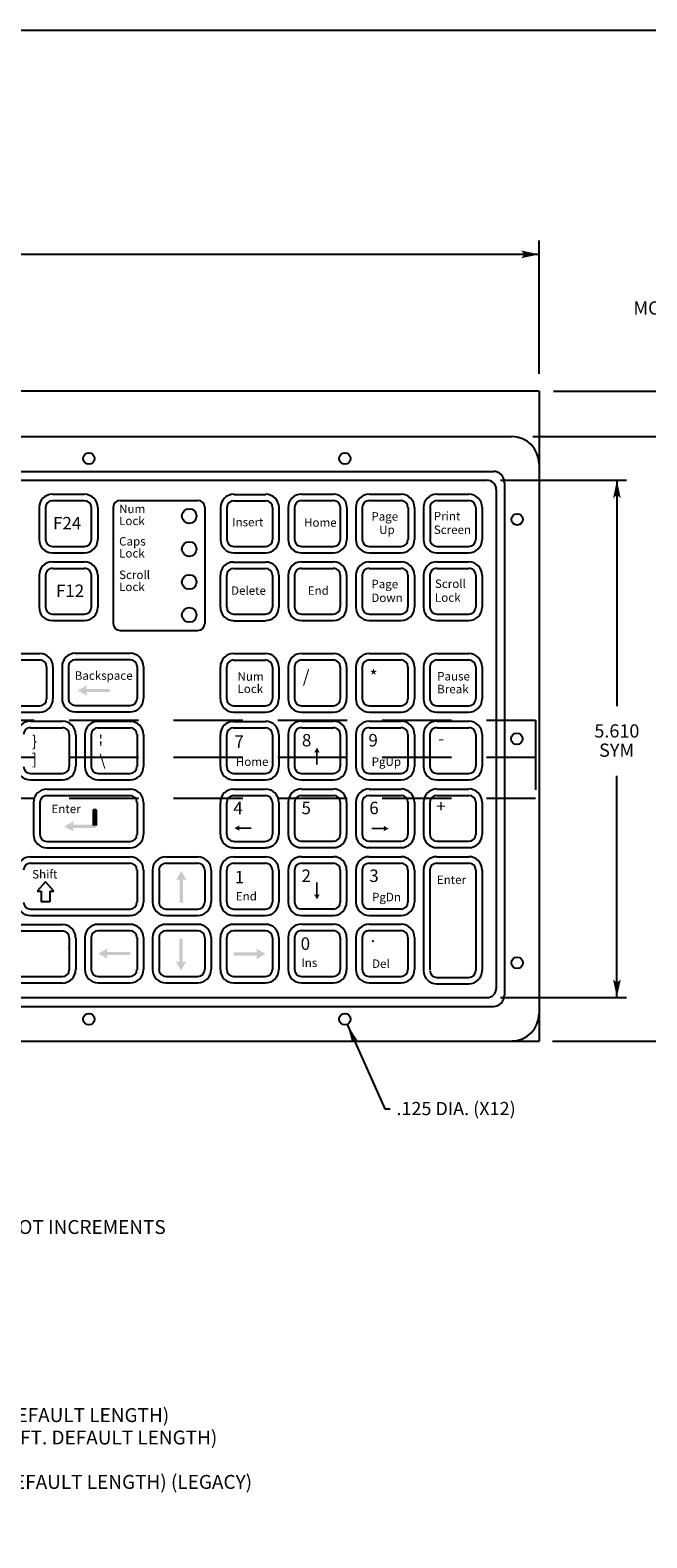
# Model space of a CAD drawing. Extents: x -0.2 to 56.3, y -13.1 to 8.9.
# Drawn here: x 7.5 to 11.9, y -1.9 to 8.9 of the extents above; entities that cross this region are included whole.
import ezdxf
from ezdxf.enums import TextEntityAlignment as Align

# ---------------------------------------------------------------- set-up
doc = ezdxf.new("R2010")
doc.units = 0
doc.header["$LTSCALE"] = 2
doc.header["$MEASUREMENT"] = 0
doc.linetypes.add('HIDDEN', pattern=[0.375, 0.25, -0.125])
for name, color, linetype in [('DIM', 2, 'CONTINUOUS'), ('HIDDEN', 9, 'HIDDEN'), ('OBJECT', 7, 'CONTINUOUS'), ('OBJECT2', 9, 'CONTINUOUS'), ('TEXT', 2, 'CONTINUOUS')]:
    doc.layers.add(name, color=color, linetype=linetype)
doc.styles.add('TECHNICLIGHT', font='tel_____.pfb')
doc.dimstyles.get("Standard").update_dxf_attribs({"dimtxt": 0.18, "dimasz": 0.18, "dimexe": 0.18, "dimexo": 0.0625, "dimgap": 0.09, "dimtad": 0, "dimtih": 1, "dimtoh": 1, "dimdec": 4, "dimzin": 0, "dimtxsty": 'STANDARD', "dimcen": 0.09, "dimazin": 3, "dimtfac": 1, "dimtdec": 4, "dimtofl": 0, "dimtmove": 0, "dimatfit": 3, "dimtolj": 1, "dimtzin": 0})

# ---------------------------------------------------------------- blocks, each defined once
blk = doc.blocks.new('VARROW')
at = {"layer": 'TEXT'}
blk.add_line((0, 0), (-1.814, 0), dxfattribs=at)
for points in [[(-0.82, 0), (-1, 0.211), (0, 0)], [(-0.82, 0), (-1, -0.213), (0, 0)]]:
    blk.add_solid(points, dxfattribs=at)

msp = doc.modelspace()

# ---------------------------------------------------------------- hatches: boundary and pattern name
at = {"layer": 'OBJECT2'}
for points in [[(8.084, 4.159), (7.915, 4.159), (7.922, 4.185), (7.853, 4.147), (7.922, 4.109), (7.915, 4.136), (8.084, 4.136)], [(9.579, 3.615), (9.579, 3.704), (9.593, 3.701), (9.573, 3.737), (9.553, 3.701), (9.567, 3.704), (9.567, 3.615)], [(7.987, 3.182), (7.818, 3.182), (7.825, 3.208), (7.756, 3.17), (7.825, 3.133), (7.818, 3.159), (7.987, 3.159)], [(9.102, 3.164), (9.013, 3.164), (9.017, 3.178), (8.98, 3.158), (9.017, 3.138), (9.013, 3.152), (9.102, 3.152)], [(9.967, 3.149), (10.056, 3.149), (10.052, 3.135), (10.088, 3.155), (10.052, 3.175), (10.056, 3.161), (9.967, 3.161)], [(8.61, 2.622), (8.61, 2.79), (8.636, 2.783), (8.598, 2.852), (8.561, 2.783), (8.587, 2.79), (8.587, 2.622)], [(9.567, 2.768), (9.567, 2.679), (9.553, 2.682), (9.573, 2.646), (9.593, 2.682), (9.579, 2.679), (9.579, 2.768)], [(8.232, 2.268), (8.063, 2.268), (8.07, 2.294), (8.001, 2.256), (8.07, 2.219), (8.063, 2.245), (8.232, 2.245)], [(8.585, 2.363), (8.585, 2.195), (8.559, 2.202), (8.596, 2.133), (8.634, 2.202), (8.608, 2.195), (8.608, 2.363)], [(8.975, 2.242), (9.143, 2.242), (9.136, 2.216), (9.205, 2.254), (9.136, 2.292), (9.143, 2.265), (8.975, 2.265)]]:
    msp.add_hatch(color=9, dxfattribs=at).paths.add_polyline_path(points)

# ---------------------------------------------------------------- linework, layer by layer
at = {"layer": 'DIM', "color": 2}
for p, q in [((11.171, 6.424), (11.171, 7.382)), ((11.041, 7.282), (6.445, 7.282)), ((11.274, 6.298), (12.803, 6.298)), ((11.124, 5.972), (12.308, 5.972)), ((10.892, 5.659), (11.799, 5.659)), ((11.729, 5.529), (11.729, 4.034)), ((11.729, 2.07), (11.729, 3.534)), ((10.892, 1.94), (11.799, 1.94)), ((11.265, 1.627), (12.803, 1.627))]:
    msp.add_line(p, q, dxfattribs=at)
at = {"layer": 'HIDDEN'}
msp.add_line((1.041, 3.933), (11.144, 3.933), dxfattribs=at)
at = {"layer": 'HIDDEN', "color": 9}
for p, q in [((11.144, 3.933), (11.144, 3.373)), ((1.041, 3.669), (11.144, 3.669)), ((1.041, 3.373), (11.144, 3.373))]:
    msp.add_line(p, q, dxfattribs=at)
at = {"layer": 'OBJECT', "color": 7}
for p, q in [((11.17, 6.298), (1.016, 6.298)), ((11.17, 6.298), (11.17, 1.627)), ((1.213, 5.972), (10.973, 5.972)), ((11.17, 5.775), (11.17, 1.825)), ((1.016, 1.627), (11.17, 1.627)), ((1.213, 1.627), (10.973, 1.627))]:
    msp.add_line(p, q, dxfattribs=at)
at = {"layer": 'OBJECT'}
for p, q in [((1.39, 5.659), (10.796, 5.659)), ((10.862, 5.593), (10.862, 2.006)), ((1.39, 1.94), (10.796, 1.94))]:
    msp.add_line(p, q, dxfattribs=at)
at = {"layer": 'OBJECT', "color": 7}
for centre, start, end in [((10.973, 5.775), 0, 90), ((10.973, 1.825), 270, 0)]:
    msp.add_arc(centre, 0.197, start, end, dxfattribs=at)
at = {"layer": 'OBJECT'}
for centre, start, end in [((10.796, 5.593), 360, 90), ((10.796, 2.006), 270, 360)]:
    msp.add_arc(centre, 0.0659, start, end, dxfattribs=at)
at = {"layer": 'OBJECT2', "color": 9}
for p, q in [((1.344, 5.722), (10.841, 5.722)), ((10.92, 5.643), (10.92, 1.956)), ((7.621, 2.771), (7.562, 2.704)), ((7.681, 2.704), (7.621, 2.771)), ((7.562, 2.704), (7.59, 2.704)), ((7.59, 2.704), (7.59, 2.628)), ((7.652, 2.628), (7.59, 2.628)), ((7.652, 2.704), (7.681, 2.704)), ((7.652, 2.704), (7.652, 2.628)), ((1.344, 1.877), (10.841, 1.877))]:
    msp.add_line(p, q, dxfattribs=at)
at = {"layer": 'OBJECT2'}
for p, q in [((7.671, 5.558), (7.902, 5.558)), ((8.975, 5.557), (9.205, 5.557)), ((9.461, 5.558), (9.692, 5.558)), ((9.948, 5.558), (10.178, 5.558)), ((10.435, 5.558), (10.665, 5.558)), ((7.576, 5.462), (7.576, 5.232)), ((7.622, 5.462), (7.622, 5.232)), ((7.671, 5.512), (7.902, 5.512)), ((7.951, 5.462), (7.951, 5.232)), ((7.997, 5.462), (7.997, 5.232)), ((8.109, 5.464), (8.109, 4.628)), ((8.158, 5.513), (8.717, 5.513)), ((8.767, 5.464), (8.767, 4.628)), ((8.879, 5.462), (8.879, 5.232)), ((8.925, 5.462), (8.925, 5.232)), ((8.975, 5.511), (9.205, 5.511)), ((9.254, 5.462), (9.254, 5.232)), ((9.3, 5.462), (9.3, 5.232)), ((9.366, 5.463), (9.366, 5.232)), ((9.412, 5.463), (9.412, 5.232)), ((9.461, 5.512), (9.692, 5.512)), ((9.741, 5.463), (9.741, 5.232)), ((9.787, 5.463), (9.787, 5.232)), ((9.853, 5.463), (9.853, 5.232)), ((9.899, 5.463), (9.899, 5.232)), ((9.948, 5.512), (10.178, 5.512)), ((10.228, 5.463), (10.228, 5.232)), ((10.274, 5.463), (10.274, 5.232)), ((10.34, 5.463), (10.34, 5.232)), ((10.386, 5.463), (10.386, 5.232)), ((10.435, 5.512), (10.665, 5.512)), ((10.715, 5.463), (10.715, 5.232)), ((10.761, 5.463), (10.761, 5.232)), ((7.671, 5.183), (7.902, 5.183)), ((7.671, 5.137), (7.902, 5.137)), ((8.975, 5.182), (9.205, 5.182)), ((8.975, 5.136), (9.205, 5.136)), ((9.461, 5.183), (9.692, 5.183)), ((9.461, 5.137), (9.692, 5.137)), ((9.948, 5.183), (10.178, 5.183)), ((9.948, 5.137), (10.178, 5.137)), ((10.435, 5.183), (10.665, 5.183)), ((10.435, 5.137), (10.665, 5.137)), ((7.671, 5.071), (7.902, 5.071)), ((7.671, 5.025), (7.902, 5.025)), ((8.974, 5.07), (9.204, 5.07)), ((8.974, 5.024), (9.204, 5.024)), ((9.461, 5.071), (9.691, 5.071)), ((9.461, 5.025), (9.691, 5.025)), ((9.948, 5.071), (10.178, 5.071)), ((9.948, 5.025), (10.178, 5.025)), ((10.434, 5.071), (10.665, 5.071)), ((10.434, 5.025), (10.665, 5.025)), ((7.576, 4.976), (7.576, 4.745)), ((7.622, 4.976), (7.622, 4.745)), ((7.951, 4.976), (7.951, 4.745)), ((7.997, 4.976), (7.997, 4.745)), ((8.878, 4.975), (8.878, 4.745)), ((8.924, 4.975), (8.924, 4.745)), ((9.254, 4.975), (9.254, 4.745)), ((9.3, 4.975), (9.3, 4.745)), ((9.365, 4.976), (9.365, 4.745)), ((9.411, 4.976), (9.411, 4.745)), ((9.74, 4.976), (9.74, 4.745)), ((9.786, 4.976), (9.786, 4.745)), ((9.852, 4.976), (9.852, 4.745)), ((9.898, 4.976), (9.898, 4.745)), ((10.227, 4.976), (10.227, 4.745)), ((10.273, 4.976), (10.273, 4.745)), ((10.339, 4.976), (10.339, 4.745)), ((10.385, 4.976), (10.385, 4.745)), ((10.714, 4.976), (10.714, 4.745)), ((10.76, 4.976), (10.76, 4.745)), ((7.671, 4.696), (7.902, 4.696)), ((8.974, 4.695), (9.204, 4.695)), ((9.461, 4.696), (9.691, 4.696)), ((9.948, 4.696), (10.178, 4.696)), ((10.434, 4.696), (10.665, 4.696)), ((7.671, 4.65), (7.902, 4.65)), ((8.158, 4.579), (8.717, 4.579)), ((8.974, 4.649), (9.204, 4.649)), ((9.461, 4.65), (9.691, 4.65)), ((9.948, 4.65), (10.178, 4.65)), ((10.434, 4.65), (10.665, 4.65)), ((7.349, 4.413), (7.58, 4.413)), ((7.349, 4.367), (7.58, 4.367)), ((7.836, 4.415), (8.231, 4.415)), ((7.836, 4.369), (8.231, 4.369)), ((8.974, 4.412), (9.204, 4.412)), ((8.974, 4.366), (9.204, 4.366)), ((9.461, 4.413), (9.691, 4.413)), ((9.461, 4.367), (9.691, 4.367)), ((9.948, 4.413), (10.178, 4.413)), ((9.948, 4.367), (10.178, 4.367)), ((10.434, 4.413), (10.665, 4.413)), ((10.434, 4.367), (10.665, 4.367)), ((7.629, 4.318), (7.629, 4.087)), ((7.675, 4.318), (7.675, 4.087)), ((7.741, 4.319), (7.741, 4.089)), ((7.787, 4.319), (7.787, 4.089)), ((8.28, 4.319), (8.28, 4.089)), ((8.327, 4.319), (8.327, 4.089)), ((8.878, 4.317), (8.878, 4.087)), ((8.924, 4.317), (8.924, 4.087)), ((9.254, 4.317), (9.254, 4.087)), ((9.3, 4.317), (9.3, 4.087)), ((9.365, 4.317), (9.365, 4.087)), ((9.411, 4.317), (9.411, 4.087)), ((9.74, 4.317), (9.74, 4.087)), ((9.786, 4.317), (9.786, 4.087)), ((9.852, 4.317), (9.852, 4.087)), ((9.898, 4.317), (9.898, 4.087)), ((10.227, 4.317), (10.227, 4.087)), ((10.273, 4.317), (10.273, 4.087)), ((10.339, 4.317), (10.339, 4.087)), ((10.385, 4.317), (10.385, 4.087)), ((10.714, 4.317), (10.714, 4.087)), ((10.76, 4.317), (10.76, 4.087)), ((7.349, 4.038), (7.58, 4.038)), ((7.836, 4.04), (8.231, 4.04)), ((8.974, 4.037), (9.204, 4.037)), ((9.461, 4.038), (9.691, 4.038)), ((9.948, 4.038), (10.178, 4.038)), ((10.434, 4.038), (10.665, 4.038)), ((7.349, 3.992), (7.58, 3.992)), ((7.513, 3.926), (7.743, 3.926)), ((7.836, 3.994), (8.231, 3.994)), ((8, 3.926), (8.23, 3.926)), ((8.974, 3.991), (9.204, 3.991)), ((8.974, 3.925), (9.204, 3.925)), ((9.461, 3.992), (9.691, 3.992)), ((9.461, 3.926), (9.691, 3.926)), ((9.948, 3.992), (10.178, 3.992)), ((9.948, 3.926), (10.178, 3.926)), ((10.434, 3.992), (10.665, 3.992)), ((10.434, 3.926), (10.665, 3.926)), ((7.513, 3.88), (7.743, 3.88)), ((7.793, 3.831), (7.793, 3.6)), ((7.839, 3.831), (7.839, 3.6)), ((7.904, 3.83), (7.904, 3.6)), ((7.951, 3.83), (7.951, 3.6)), ((8, 3.88), (8.23, 3.88)), ((8.28, 3.83), (8.28, 3.6)), ((8.326, 3.83), (8.326, 3.6)), ((8.878, 3.83), (8.878, 3.6)), ((8.924, 3.83), (8.924, 3.6)), ((8.974, 3.879), (9.204, 3.879)), ((9.254, 3.83), (9.254, 3.6)), ((9.3, 3.83), (9.3, 3.6)), ((9.365, 3.831), (9.365, 3.6)), ((9.411, 3.831), (9.411, 3.6)), ((9.461, 3.88), (9.691, 3.88)), ((9.74, 3.831), (9.74, 3.6)), ((9.786, 3.831), (9.786, 3.6)), ((9.852, 3.831), (9.852, 3.6)), ((9.898, 3.831), (9.898, 3.6)), ((9.948, 3.88), (10.178, 3.88)), ((10.227, 3.831), (10.227, 3.6)), ((10.273, 3.831), (10.273, 3.6)), ((10.339, 3.831), (10.339, 3.6)), ((10.385, 3.831), (10.385, 3.6)), ((10.434, 3.88), (10.665, 3.88)), ((10.714, 3.831), (10.714, 3.6)), ((10.76, 3.831), (10.76, 3.6)), ((7.513, 3.551), (7.743, 3.551)), ((7.513, 3.505), (7.743, 3.505)), ((8, 3.551), (8.23, 3.551)), ((8, 3.505), (8.23, 3.505)), ((8.974, 3.55), (9.204, 3.55)), ((8.974, 3.504), (9.204, 3.504)), ((9.461, 3.551), (9.691, 3.551)), ((9.461, 3.505), (9.691, 3.505)), ((9.948, 3.551), (10.178, 3.551)), ((9.948, 3.505), (10.178, 3.505)), ((10.434, 3.551), (10.665, 3.551)), ((10.434, 3.505), (10.665, 3.505)), ((7.631, 3.438), (8.23, 3.438)), ((7.631, 3.392), (8.23, 3.392)), ((8.974, 3.438), (9.204, 3.438)), ((8.974, 3.392), (9.204, 3.392)), ((9.461, 3.439), (9.691, 3.439)), ((9.461, 3.393), (9.691, 3.393)), ((9.948, 3.439), (10.178, 3.439)), ((9.948, 3.393), (10.178, 3.393)), ((10.435, 3.439), (10.665, 3.439)), ((10.435, 3.393), (10.665, 3.393)), ((7.536, 3.343), (7.536, 3.112)), ((7.582, 3.343), (7.582, 3.112)), ((7.965, 3.289), (7.965, 3.177)), ((7.987, 3.289), (7.965, 3.289)), ((7.967, 3.289), (7.967, 3.177)), ((7.97, 3.289), (7.97, 3.177)), ((7.973, 3.289), (7.973, 3.177)), ((7.975, 3.289), (7.975, 3.177)), ((7.978, 3.289), (7.978, 3.177)), ((7.98, 3.289), (7.98, 3.177)), ((7.982, 3.289), (7.982, 3.177)), ((7.984, 3.289), (7.984, 3.177)), ((7.987, 3.289), (7.987, 3.177)), ((8.28, 3.343), (8.28, 3.112)), ((8.326, 3.343), (8.326, 3.112)), ((8.878, 3.343), (8.878, 3.113)), ((8.924, 3.343), (8.924, 3.113)), ((9.254, 3.343), (9.254, 3.113)), ((9.3, 3.343), (9.3, 3.113)), ((9.365, 3.344), (9.365, 3.113)), ((9.411, 3.344), (9.411, 3.113)), ((9.74, 3.344), (9.74, 3.113)), ((9.786, 3.344), (9.786, 3.113)), ((9.852, 3.344), (9.852, 3.113)), ((9.898, 3.344), (9.898, 3.113)), ((10.227, 3.344), (10.227, 3.113)), ((10.273, 3.344), (10.273, 3.113)), ((10.339, 3.344), (10.339, 3.113)), ((10.385, 3.344), (10.385, 3.113)), ((10.714, 3.344), (10.714, 3.113)), ((10.76, 3.344), (10.76, 3.113)), ((7.631, 3.063), (8.23, 3.063)), ((8.974, 3.063), (9.204, 3.063)), ((9.461, 3.064), (9.691, 3.064)), ((9.948, 3.064), (10.178, 3.064)), ((10.435, 3.064), (10.665, 3.064)), ((7.513, 2.951), (8.23, 2.951)), ((7.631, 3.017), (8.23, 3.017)), ((8.487, 2.951), (8.717, 2.951)), ((8.974, 3.017), (9.204, 3.017)), ((8.974, 2.951), (9.204, 2.951)), ((9.461, 3.018), (9.691, 3.018)), ((9.461, 2.952), (9.691, 2.952)), ((9.948, 3.018), (10.178, 3.018)), ((9.948, 2.952), (10.178, 2.952)), ((10.434, 2.952), (10.665, 2.952)), ((10.435, 3.018), (10.665, 3.018)), ((7.513, 2.905), (8.23, 2.905)), ((8.28, 2.856), (8.28, 2.626)), ((8.326, 2.856), (8.326, 2.626)), ((8.391, 2.856), (8.391, 2.626)), ((8.438, 2.856), (8.438, 2.626)), ((8.487, 2.905), (8.717, 2.905)), ((8.767, 2.856), (8.767, 2.626)), ((8.813, 2.856), (8.813, 2.626)), ((8.878, 2.856), (8.878, 2.626)), ((8.924, 2.856), (8.924, 2.626)), ((8.974, 2.905), (9.204, 2.905)), ((9.254, 2.856), (9.254, 2.626)), ((9.3, 2.856), (9.3, 2.626)), ((9.365, 2.857), (9.365, 2.626)), ((9.411, 2.857), (9.411, 2.626)), ((9.461, 2.906), (9.691, 2.906)), ((9.74, 2.857), (9.74, 2.626)), ((9.786, 2.857), (9.786, 2.626)), ((9.852, 2.857), (9.852, 2.626)), ((9.898, 2.857), (9.898, 2.626)), ((9.948, 2.906), (10.178, 2.906)), ((10.227, 2.857), (10.227, 2.626)), ((10.273, 2.857), (10.273, 2.626)), ((10.339, 2.857), (10.339, 2.134)), ((10.385, 2.857), (10.385, 2.139)), ((10.434, 2.906), (10.665, 2.906)), ((10.714, 2.857), (10.714, 2.134)), ((10.76, 2.857), (10.76, 2.134)), ((7.513, 2.576), (8.23, 2.576)), ((7.513, 2.53), (8.23, 2.53)), ((8.487, 2.576), (8.717, 2.576)), ((8.487, 2.53), (8.717, 2.53)), ((8.974, 2.576), (9.204, 2.576)), ((8.974, 2.53), (9.204, 2.53)), ((9.461, 2.577), (9.691, 2.577)), ((9.461, 2.531), (9.691, 2.531)), ((9.948, 2.577), (10.178, 2.577)), ((9.948, 2.531), (10.178, 2.531)), ((7.349, 2.466), (7.743, 2.466)), ((7.349, 2.42), (7.743, 2.42)), ((8, 2.467), (8.23, 2.467)), ((8, 2.421), (8.23, 2.421)), ((8.487, 2.467), (8.717, 2.467)), ((8.487, 2.421), (8.717, 2.421)), ((8.974, 2.467), (9.204, 2.467)), ((8.974, 2.421), (9.204, 2.421)), ((9.461, 2.467), (9.691, 2.467)), ((9.461, 2.421), (9.691, 2.421)), ((9.948, 2.467), (10.178, 2.467)), ((9.948, 2.421), (10.178, 2.421)), ((7.793, 2.37), (7.793, 2.14)), ((7.839, 2.37), (7.839, 2.14)), ((7.904, 2.371), (7.904, 2.141)), ((7.951, 2.371), (7.951, 2.141)), ((8.28, 2.371), (8.28, 2.141)), ((8.326, 2.371), (8.326, 2.141)), ((8.391, 2.371), (8.391, 2.141)), ((8.438, 2.371), (8.438, 2.141)), ((8.767, 2.371), (8.767, 2.141)), ((8.813, 2.371), (8.813, 2.141)), ((8.878, 2.371), (8.878, 2.141)), ((8.924, 2.371), (8.924, 2.141)), ((9.254, 2.371), (9.254, 2.141)), ((9.3, 2.371), (9.3, 2.141)), ((9.365, 2.372), (9.365, 2.141)), ((9.411, 2.372), (9.411, 2.141)), ((9.74, 2.372), (9.74, 2.141)), ((9.786, 2.372), (9.786, 2.141)), ((9.852, 2.372), (9.852, 2.141)), ((9.898, 2.372), (9.898, 2.141)), ((10.227, 2.372), (10.227, 2.141)), ((10.273, 2.372), (10.273, 2.141)), ((7.349, 2.091), (7.743, 2.091)), ((8, 2.092), (8.23, 2.092)), ((8.487, 2.092), (8.717, 2.092)), ((8.974, 2.092), (9.204, 2.092)), ((9.461, 2.092), (9.691, 2.092)), ((9.948, 2.092), (10.178, 2.092)), ((10.434, 2.084), (10.665, 2.084)), ((7.349, 2.045), (7.743, 2.045)), ((8, 2.045), (8.23, 2.045)), ((8.487, 2.045), (8.717, 2.045)), ((8.974, 2.045), (9.204, 2.045)), ((9.461, 2.046), (9.691, 2.046)), ((9.948, 2.046), (10.178, 2.046)), ((10.434, 2.038), (10.665, 2.038))]:
    msp.add_line(p, q, dxfattribs=at)
at = {"layer": 'OBJECT2', "color": 9}
for centre in [(7.934, 5.814), (9.774, 5.814), (11.012, 5.377), (11.01, 3.8), (11.012, 2.19), (7.934, 1.785), (9.774, 1.785)]:
    msp.add_circle(centre, 0.0411, dxfattribs=at)
at = {"layer": 'OBJECT2'}
for centre in [(8.655, 5.401), (8.655, 5.164), (8.655, 4.927), (8.655, 4.69)]:
    msp.add_circle(centre, 0.0526, dxfattribs=at)
at = {"layer": 'OBJECT2', "color": 9}
for centre, start, end in [((10.841, 5.643), 0, 90), ((10.841, 1.956), 270, 0)]:
    msp.add_arc(centre, 0.0789, start, end, dxfattribs=at)
at = {"layer": 'OBJECT2'}
for centre, radius, start, end in [((7.671, 5.462), 0.0954, 90, 180), ((7.902, 5.462), 0.0954, 0, 90), ((8.975, 5.462), 0.0954, 90, 180), ((9.205, 5.462), 0.0954, 0, 90), ((9.461, 5.463), 0.0954, 90, 180), ((9.692, 5.463), 0.0954, 0, 90), ((9.948, 5.463), 0.0954, 90, 180), ((10.178, 5.463), 0.0954, 0, 90), ((10.435, 5.463), 0.0954, 90, 180), ((10.665, 5.463), 0.0954, 0, 90), ((7.671, 5.462), 0.0494, 90, 180), ((7.902, 5.462), 0.0494, 0, 90), ((8.158, 5.464), 0.0494, 90, 180), ((8.717, 5.464), 0.0494, 0, 90), ((8.975, 5.462), 0.0494, 90, 180), ((9.205, 5.462), 0.0494, 0, 90), ((9.461, 5.463), 0.0494, 90, 180), ((9.692, 5.463), 0.0494, 0, 90), ((9.948, 5.463), 0.0494, 90, 180), ((10.178, 5.463), 0.0494, 0, 90), ((10.435, 5.463), 0.0494, 90, 180), ((10.665, 5.463), 0.0494, 0, 90), ((7.671, 5.232), 0.0954, 180, 270), ((7.671, 5.232), 0.0494, 180, 270), ((7.902, 5.232), 0.0494, 270, 0), ((7.902, 5.232), 0.0954, 270, 0), ((8.975, 5.232), 0.0954, 180, 270), ((8.975, 5.232), 0.0494, 180, 270), ((9.205, 5.232), 0.0954, 270, 0), ((9.205, 5.232), 0.0494, 270, 0), ((9.461, 5.232), 0.0954, 180, 270), ((9.461, 5.232), 0.0494, 180, 270), ((9.692, 5.232), 0.0494, 270, 0), ((9.692, 5.232), 0.0954, 270, 0), ((9.948, 5.232), 0.0954, 180, 270), ((9.948, 5.232), 0.0494, 180, 270), ((10.178, 5.232), 0.0494, 270, 0), ((10.178, 5.232), 0.0954, 270, 0), ((10.435, 5.232), 0.0954, 180, 270), ((10.435, 5.232), 0.0494, 180, 270), ((10.665, 5.232), 0.0494, 270, 0), ((10.665, 5.232), 0.0954, 270, 0), ((7.671, 4.976), 0.0954, 90, 180), ((7.671, 4.976), 0.0494, 90, 180), ((7.902, 4.976), 0.0954, 0, 90), ((7.902, 4.976), 0.0494, 0, 90), ((8.974, 4.975), 0.0954, 90, 180), ((8.974, 4.975), 0.0494, 90, 180), ((9.204, 4.975), 0.0954, 0, 90), ((9.204, 4.975), 0.0494, 0, 90), ((9.461, 4.976), 0.0954, 90, 180), ((9.461, 4.976), 0.0494, 90, 180), ((9.691, 4.976), 0.0954, 360, 90), ((9.691, 4.976), 0.0494, 0, 90), ((9.948, 4.976), 0.0954, 90, 180), ((9.948, 4.976), 0.0494, 90, 180), ((10.178, 4.976), 0.0954, 0, 90), ((10.178, 4.976), 0.0494, 0, 90), ((10.434, 4.976), 0.0954, 90, 180), ((10.434, 4.976), 0.0494, 90, 180), ((10.665, 4.976), 0.0954, 0, 90), ((10.665, 4.976), 0.0494, 0, 90), ((7.671, 4.745), 0.0954, 180, 270), ((7.671, 4.745), 0.0494, 180, 270), ((7.902, 4.745), 0.0494, 270, 0), ((7.902, 4.745), 0.0954, 270, 0), ((8.974, 4.745), 0.0954, 180, 270), ((8.974, 4.745), 0.0494, 180, 270), ((9.204, 4.745), 0.0954, 270, 0), ((9.204, 4.745), 0.0494, 270, 0), ((9.461, 4.745), 0.0954, 180, 270), ((9.461, 4.745), 0.0494, 180, 270), ((9.691, 4.745), 0.0494, 270, 0), ((9.691, 4.745), 0.0954, 270, 0), ((9.948, 4.745), 0.0954, 180, 270), ((9.948, 4.745), 0.0494, 180, 270), ((10.178, 4.745), 0.0494, 270, 0), ((10.178, 4.745), 0.0954, 270, 0), ((10.434, 4.745), 0.0954, 180, 270), ((10.434, 4.745), 0.0494, 180, 270), ((10.665, 4.745), 0.0494, 270, 0), ((10.665, 4.745), 0.0954, 270, 0), ((8.158, 4.628), 0.0494, 180, 270), ((8.717, 4.628), 0.0494, 270, 0), ((7.58, 4.318), 0.0954, 0, 90), ((7.58, 4.318), 0.0494, 0, 90), ((7.836, 4.319), 0.0954, 90, 180), ((7.836, 4.319), 0.0494, 90, 180), ((8.231, 4.319), 0.0954, 0, 90), ((8.231, 4.319), 0.0494, 0, 90), ((8.974, 4.317), 0.0954, 90, 180), ((8.974, 4.317), 0.0494, 90, 180), ((9.204, 4.317), 0.0954, 0, 90), ((9.204, 4.317), 0.0494, 0, 90), ((9.461, 4.317), 0.0954, 90, 180), ((9.461, 4.317), 0.0494, 90, 180), ((9.691, 4.317), 0.0954, 360, 90), ((9.691, 4.317), 0.0494, 0, 90), ((9.948, 4.317), 0.0954, 90, 180), ((9.948, 4.317), 0.0494, 90, 180), ((10.178, 4.317), 0.0954, 0, 90), ((10.178, 4.317), 0.0494, 0, 90), ((10.434, 4.317), 0.0954, 90, 180), ((10.434, 4.317), 0.0494, 90, 180), ((10.665, 4.317), 0.0954, 0, 90), ((10.665, 4.317), 0.0494, 0, 90), ((7.58, 4.087), 0.0954, 270, 0), ((7.58, 4.087), 0.0494, 270, 0), ((7.836, 4.089), 0.0954, 180, 270), ((7.836, 4.089), 0.0494, 180, 270), ((8.231, 4.089), 0.0954, 270, 0), ((8.231, 4.089), 0.0494, 270, 0), ((8.974, 4.087), 0.0954, 180, 270), ((8.974, 4.087), 0.0494, 180, 270), ((9.204, 4.087), 0.0954, 270, 0), ((9.204, 4.087), 0.0494, 270, 0), ((9.461, 4.087), 0.0954, 180, 270), ((9.461, 4.087), 0.0494, 180, 270), ((9.691, 4.087), 0.0494, 270, 0), ((9.691, 4.087), 0.0954, 270, 0), ((9.948, 4.087), 0.0954, 180, 270), ((9.948, 4.087), 0.0494, 180, 270), ((10.178, 4.087), 0.0954, 270, 0), ((10.178, 4.087), 0.0494, 270, 0), ((10.434, 4.087), 0.0954, 180, 270), ((10.434, 4.087), 0.0494, 180, 270), ((10.665, 4.087), 0.0954, 270, 0), ((10.665, 4.087), 0.0494, 270, 0), ((7.513, 3.831), 0.0954, 90, 180), ((7.743, 3.831), 0.0954, 0, 90), ((8, 3.83), 0.0954, 90, 180), ((8.23, 3.83), 0.0954, 0, 90), ((8.974, 3.83), 0.0954, 90, 180), ((9.204, 3.83), 0.0954, 0, 90), ((9.461, 3.831), 0.0954, 90, 180), ((9.691, 3.831), 0.0954, 0, 90), ((9.948, 3.831), 0.0954, 90, 180), ((10.178, 3.831), 0.0954, 0, 90), ((10.434, 3.831), 0.0954, 90, 180), ((10.665, 3.831), 0.0954, 0, 90), ((7.513, 3.831), 0.0494, 90, 180), ((7.743, 3.831), 0.0494, 0, 90), ((8, 3.83), 0.0494, 90, 180), ((8.23, 3.83), 0.0494, 0, 90), ((8.974, 3.83), 0.0494, 90, 180), ((9.204, 3.83), 0.0494, 0, 90), ((9.461, 3.831), 0.0494, 90, 180), ((9.691, 3.831), 0.0494, 0, 90), ((9.948, 3.831), 0.0494, 90, 180), ((10.178, 3.831), 0.0494, 0, 90), ((10.434, 3.831), 0.0494, 90, 180), ((10.665, 3.831), 0.0494, 0, 90), ((7.513, 3.6), 0.0954, 180, 270), ((7.513, 3.6), 0.0494, 180, 270), ((7.743, 3.6), 0.0954, 270, 0), ((7.743, 3.6), 0.0494, 270, 0), ((8, 3.6), 0.0954, 180, 270), ((8, 3.6), 0.0494, 180, 270), ((8.23, 3.6), 0.0954, 270, 0), ((8.23, 3.6), 0.0494, 270, 0), ((8.974, 3.6), 0.0954, 180, 270), ((8.974, 3.6), 0.0494, 180, 270), ((9.204, 3.6), 0.0954, 270, 0), ((9.204, 3.6), 0.0494, 270, 0), ((9.461, 3.6), 0.0954, 180, 270), ((9.461, 3.6), 0.0494, 180, 270), ((9.691, 3.6), 0.0954, 270, 0), ((9.691, 3.6), 0.0494, 270, 0), ((9.948, 3.6), 0.0954, 180, 270), ((9.948, 3.6), 0.0494, 180, 270), ((10.178, 3.6), 0.0954, 270, 0), ((10.178, 3.6), 0.0494, 270, 0), ((10.434, 3.6), 0.0954, 180, 270), ((10.434, 3.6), 0.0494, 180, 270), ((10.665, 3.6), 0.0954, 270, 0), ((10.665, 3.6), 0.0494, 270, 0), ((7.631, 3.343), 0.0954, 90, 180), ((7.631, 3.343), 0.0494, 90, 180), ((8.23, 3.343), 0.0954, 0, 90), ((8.23, 3.343), 0.0494, 0, 90), ((8.974, 3.343), 0.0954, 90, 180), ((8.974, 3.343), 0.0494, 90, 180), ((9.204, 3.343), 0.0954, 360, 90), ((9.204, 3.343), 0.0494, 0, 90), ((9.461, 3.344), 0.0954, 90, 180), ((9.461, 3.344), 0.0494, 90, 180), ((9.691, 3.344), 0.0954, 360, 90), ((9.691, 3.344), 0.0494, 0, 90), ((9.948, 3.344), 0.0954, 90, 180), ((9.948, 3.344), 0.0494, 90, 180), ((10.178, 3.344), 0.0954, 0, 90), ((10.178, 3.344), 0.0494, 0, 90), ((10.435, 3.344), 0.0954, 90, 180), ((10.435, 3.344), 0.0494, 90, 180), ((10.665, 3.344), 0.0954, 0, 90), ((10.665, 3.344), 0.0494, 0, 90), ((7.631, 3.112), 0.0954, 180, 270), ((7.631, 3.112), 0.0494, 180, 270), ((8.23, 3.112), 0.0954, 270, 0), ((8.23, 3.112), 0.0494, 270, 0), ((8.974, 3.113), 0.0954, 180, 270), ((8.974, 3.113), 0.0494, 180, 270), ((9.204, 3.113), 0.0954, 270, 0), ((9.204, 3.113), 0.0494, 270, 0), ((9.461, 3.113), 0.0954, 180, 270), ((9.461, 3.113), 0.0494, 180, 270), ((9.691, 3.113), 0.0954, 270, 0), ((9.691, 3.113), 0.0494, 270, 0), ((9.948, 3.113), 0.0954, 180, 270), ((9.948, 3.113), 0.0494, 180, 270), ((10.178, 3.113), 0.0954, 270, 0), ((10.178, 3.113), 0.0494, 270, 0), ((10.435, 3.113), 0.0954, 180, 270), ((10.435, 3.113), 0.0494, 180, 270), ((10.665, 3.113), 0.0954, 270, 0), ((10.665, 3.113), 0.0494, 270, 0), ((7.513, 2.856), 0.0954, 90, 180), ((8.23, 2.856), 0.0954, 0, 90), ((8.487, 2.856), 0.0954, 90, 180), ((8.717, 2.856), 0.0954, 0, 90), ((8.974, 2.856), 0.0954, 90, 180), ((9.204, 2.856), 0.0954, 0, 90), ((9.461, 2.857), 0.0954, 90, 180), ((9.691, 2.857), 0.0954, 0, 90), ((9.948, 2.857), 0.0954, 90, 180), ((10.178, 2.857), 0.0954, 0, 90), ((10.434, 2.857), 0.0954, 90, 180), ((10.665, 2.857), 0.0954, 0, 90), ((7.513, 2.856), 0.0494, 90, 180), ((8.23, 2.856), 0.0494, 0, 90), ((8.487, 2.856), 0.0494, 90, 180), ((8.717, 2.856), 0.0494, 0, 90), ((8.974, 2.856), 0.0494, 90, 180), ((9.204, 2.856), 0.0494, 0, 90), ((9.461, 2.857), 0.0494, 90, 180), ((9.691, 2.857), 0.0494, 0, 90), ((9.948, 2.857), 0.0494, 90, 180), ((10.178, 2.857), 0.0494, 0, 90), ((10.434, 2.857), 0.0494, 90, 180), ((10.665, 2.857), 0.0494, 0, 90), ((7.513, 2.626), 0.0954, 180, 270), ((7.513, 2.626), 0.0494, 180, 270), ((8.23, 2.626), 0.0954, 270, 0), ((8.23, 2.626), 0.0494, 270, 0), ((8.487, 2.626), 0.0954, 180, 270), ((8.487, 2.626), 0.0494, 180, 270), ((8.717, 2.626), 0.0494, 270, 0), ((8.717, 2.626), 0.0954, 270, 0), ((8.974, 2.626), 0.0954, 180, 270), ((8.974, 2.626), 0.0494, 180, 270), ((9.204, 2.626), 0.0954, 270, 0), ((9.204, 2.626), 0.0494, 270, 0), ((9.461, 2.626), 0.0954, 180, 270), ((9.461, 2.626), 0.0494, 180, 270), ((9.691, 2.626), 0.0954, 270, 0), ((9.691, 2.626), 0.0494, 270, 0), ((9.948, 2.626), 0.0954, 180, 270), ((9.948, 2.626), 0.0494, 180, 270), ((10.178, 2.626), 0.0954, 270, 0), ((10.178, 2.626), 0.0494, 270, 0), ((7.743, 2.37), 0.0954, 360, 90), ((7.743, 2.37), 0.0494, 0, 90), ((8, 2.371), 0.0954, 90, 180), ((8, 2.371), 0.0494, 90, 180), ((8.23, 2.371), 0.0954, 0, 90), ((8.23, 2.371), 0.0494, 0, 90), ((8.487, 2.371), 0.0954, 90, 180), ((8.487, 2.371), 0.0494, 90, 180), ((8.717, 2.371), 0.0954, 0, 90), ((8.717, 2.371), 0.0494, 0, 90), ((8.974, 2.371), 0.0954, 90, 180), ((8.974, 2.371), 0.0494, 90, 180), ((9.204, 2.371), 0.0954, 0, 90), ((9.204, 2.371), 0.0494, 0, 90), ((9.461, 2.372), 0.0954, 90, 180), ((9.461, 2.372), 0.0494, 90, 180), ((9.691, 2.372), 0.0954, 0, 90), ((9.691, 2.372), 0.0494, 0, 90), ((9.948, 2.372), 0.0954, 90, 180), ((9.948, 2.372), 0.0494, 90, 180), ((10.178, 2.372), 0.0954, 0, 90), ((10.178, 2.372), 0.0494, 0, 90), ((7.743, 2.14), 0.0494, 270, 0), ((7.743, 2.14), 0.0954, 270, 0), ((8, 2.141), 0.0954, 180, 270), ((8, 2.141), 0.0494, 180, 270), ((8.23, 2.141), 0.0954, 270, 0), ((8.23, 2.141), 0.0494, 270, 0), ((8.487, 2.141), 0.0954, 180, 270), ((8.487, 2.141), 0.0494, 180, 270), ((8.717, 2.141), 0.0494, 270, 0), ((8.717, 2.141), 0.0954, 270, 0), ((8.974, 2.141), 0.0954, 180, 270), ((8.974, 2.141), 0.0494, 180, 270), ((9.204, 2.141), 0.0954, 270, 0), ((9.204, 2.141), 0.0494, 270, 0), ((9.461, 2.141), 0.0954, 180, 270), ((9.461, 2.141), 0.0494, 180, 270), ((9.691, 2.141), 0.0494, 270, 0), ((9.691, 2.141), 0.0954, 270, 0), ((9.948, 2.141), 0.0954, 180, 270), ((9.948, 2.141), 0.0494, 180, 270), ((10.178, 2.141), 0.0494, 270, 0), ((10.178, 2.141), 0.0954, 270, 0), ((10.434, 2.134), 0.0954, 180, 270), ((10.434, 2.134), 0.0494, 180, 270), ((10.665, 2.134), 0.0494, 270, 0), ((10.665, 2.134), 0.0954, 270, 0)]:
    msp.add_arc(centre, radius, start, end, dxfattribs=at)
msp.add_point((7.793, 2.298), dxfattribs=at)
at = {"layer": 'TEXT'}
msp.add_lwpolyline([(-0.248, -2.107), (-0.248, 8.893), (16.752, 8.893), (16.752, -2.107)], close=True, dxfattribs=at)

# ---------------------------------------------------------------- block references
at = {"layer": 'DIM', "color": 2, "xscale": 0.13, "yscale": 0.13, "zscale": 0.13}
msp.add_blockref('VARROW', (11.171, 7.282), dxfattribs=at)
for p, rotation in [((11.729, 5.659), 90), ((11.729, 1.94), 270)]:
    msp.add_blockref('VARROW', p, dxfattribs=dict(at, rotation=rotation))

# ---------------------------------------------------------------- texts
at = {"layer": 'DIM', "color": 2, "style": 'TECHNICLIGHT'}
for s, p in [('5.610', (11.567, 3.809)), ('.125 DIA. (X12)', (10.144, 1.095))]:
    msp.add_text(s, height=0.095, dxfattribs=at).set_placement(p)
msp.add_text('SYM', height=0.0952, dxfattribs=at).set_placement((11.727, 3.706), align=Align.MIDDLE)
at = {"layer": 'OBJECT2', "style": 'TECHNICLIGHT'}
for s, height, p in [('Num', 0.0611, (8.151, 5.422)), ('Page', 0.0611, (9.964, 5.368)), ('Print', 0.0611, (10.413, 5.37)), ('F24', 0.0895, (7.676, 5.305)), ('Lock', 0.0611, (8.151, 5.336)), ('Insert', 0.0609, (8.964, 5.327)), ('Home', 0.0611, (9.48, 5.324)), ('Up', 0.0611, (10.02, 5.272)), ('Screen', 0.0611, (10.413, 5.272)), ('Caps', 0.0611, (8.151, 5.189)), ('Lock', 0.0611, (8.151, 5.103)), ('Scroll', 0.0611, (8.151, 4.948)), ('F12', 0.0895, (7.697, 4.819)), ('Lock', 0.0611, (8.151, 4.862)), ('Delete', 0.0609, (8.956, 4.835)), ('End', 0.0611, (9.507, 4.835)), ('Page', 0.0611, (9.964, 4.882)), ('Scroll', 0.0611, (10.421, 4.884)), ('Down', 0.0611, (9.964, 4.783)), ('Lock', 0.0611, (10.421, 4.785)), ('Backspace', 0.0611, (7.832, 4.224)), ('Num', 0.0611, (9.002, 4.217)), ('/', 0.0895, (9.471, 4.204)), ('*', 0.0895, (9.952, 4.204)), ('Pause', 0.0611, (10.437, 4.219)), ('Lock', 0.0611, (9.002, 4.129)), ('Break', 0.0611, (10.437, 4.127)), ('}', 0.0807, (7.524, 3.743)), ("'", 0.0807, (8.004, 3.746)), ('7', 0.0895, (8.98, 3.735)), ('8', 0.0895, (9.465, 3.745)), ('9', 0.0895, (9.943, 3.745)), ('-', 0.0895, (10.445, 3.758)), (']', 0.0807, (7.524, 3.613)), ('\\', 0.0807, (8.01, 3.605)), ("'", 0.0807, (8.004, 3.696)), ('Home', 0.0611, (8.99, 3.605)), ('PgUp', 0.0611, (9.966, 3.605)), ('Enter', 0.0611, (7.665, 3.266)), ('4', 0.0895, (8.972, 3.258)), ('5', 0.0895, (9.462, 3.258)), ('6', 0.0895, (9.949, 3.258)), ('+', 0.0895, (10.43, 3.271)), ('Shift', 0.0611, (7.526, 2.796)), ('1', 0.0895, (8.982, 2.761)), ('2', 0.0895, (9.462, 2.771)), ('3', 0.0895, (9.949, 2.771)), ('Enter', 0.0611, (10.435, 2.756)), ('End', 0.0611, (8.99, 2.638)), ('PgDn', 0.0611, (9.969, 2.632)), ('0', 0.0895, (9.456, 2.283)), ('.', 0.0895, (9.958, 2.339)), ('Ins', 0.0611, (9.461, 2.16)), ('Del', 0.0611, (9.969, 2.153))]:
    msp.add_text(s, height=height, dxfattribs=at).set_placement(p)
at = {"layer": 'TEXT', "color": 2, "style": 'TECHNICLIGHT'}
msp.add_text('MOLDED SILICONE', height=0.095, dxfattribs=at).set_placement((11.848, 6.849))
at = {"layer": 'TEXT', "style": 'TECHNICLIGHT'}
for s, p in [('OPTIONAL CABLE LENGTH DIMENSION IN 0.5 FOOT INCREMENTS', (4.386, 0.241)), ('P   PS/2 INTERFACE (6 PIN MINI DIN CONNECTOR, 9.5 FT. DEFAULT LENGTH)', (3.743, -1.111)), ('T   "AT" INTERFACE (5 PIN CIRCULAR DIN CONNECTOR, 6.0 FT. DEFAULT LENGTH)', (3.743, -1.272)), ('S   SUN INTERFACE (8 PIN MINI DIN CONNECTOR, 6.0 FT. DEFAULT LENGTH) (LEGACY)', (3.749, -1.591))]:
    msp.add_text(s, height=0.1, dxfattribs=at).set_placement(p)

# ---------------------------------------------------------------- leaders
at = {"layer": 'DIM', "color": 2}
msp.add_leader([(9.793, 1.742), (10.06, 1.141), (10.099, 1.141)], dimstyle='STANDARD', override={"dimtxt": 0.125, "dimasz": 0.125, "dimexe": 0.07, "dimexo": 0.126, "dimgap": 0.18, "dimdec": 3, "dimtxsty": 'TECHNICLIGHT', "dimcen": 0.18, "dimclrt": 2, "dimtfac": 1.04, "dimtdec": 3}, dxfattribs=at)

doc.saveas('drawing.dxf')
